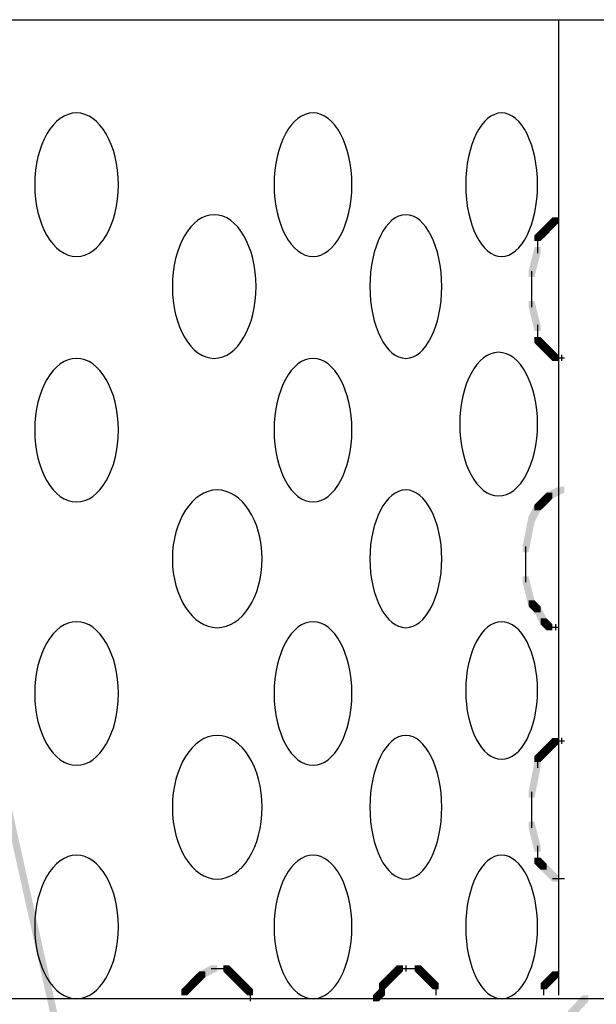
# Model space of a CAD drawing. Extents: x 33 to 172, y 155 to 260.
# Drawn here: x 134 to 142, y 190 to 204 of the extents above; entities that cross this region are included whole.
import ezdxf

# ---------------------------------------------------------------- set-up
doc = ezdxf.new("R2010")
doc.units = 0
doc.layers.add('LAYER_1', color=160, linetype='Continuous')

# ---------------------------------------------------------------- blocks, each defined once
blk = doc.blocks.new('AI9-BLK282')
at = {"layer": 'LAYER_1', "color": 7}
blk.add_open_spline([(0, 6.9), (0, -2.299), (0, -6.9), (0, -6.9)], degree=3, dxfattribs=at)

msp = doc.modelspace()

# ---------------------------------------------------------------- hatches: boundary and pattern name
at = {"layer": 'LAYER_1'}
h = msp.add_hatch(color=7, dxfattribs=at)
h.dxf.hatch_style = 2
h.paths.add_polyline_path([(130.979, 203.877), (131.064, 203.877), (135.043, 186.013), (135.043, 185.928), (134.959, 185.928), (130.979, 203.793)], is_closed=False)
h = msp.add_hatch(color=7, dxfattribs=at)
h.dxf.hatch_style = 2
h.paths.add_polyline_path([(141.139, 201.337), (141.224, 201.337), (141.224, 201.253), (141.139, 201.168), (141.055, 201.168), (141.055, 201.253)], is_closed=False)
h = msp.add_hatch(color=7, dxfattribs=at)
h.dxf.hatch_style = 2
h.paths.add_polyline_path([(140.97, 201.168), (141.055, 201.168), (141.055, 201.083), (140.97, 200.999), (140.885, 200.999), (140.885, 201.083)], is_closed=False)
h = msp.add_hatch(color=7, dxfattribs=at)
h.dxf.hatch_style = 2
h.paths.add_polyline_path([(141.055, 201.253), (141.139, 201.253), (141.139, 201.168), (141.055, 201.083), (140.97, 201.083), (140.97, 201.168)], is_closed=False)
h = msp.add_hatch(color=7, dxfattribs=at)
h.dxf.hatch_style = 2
h.paths.add_polyline_path([(140.885, 200.914), (140.97, 200.914), (140.97, 200.829), (140.885, 200.491), (140.801, 200.491), (140.801, 200.575)], is_closed=False)
h = msp.add_hatch(color=7, dxfattribs=at)
h.dxf.hatch_style = 2
h.paths.add_polyline_path([(140.801, 200.152), (140.885, 200.152), (140.97, 199.813), (140.97, 199.729), (140.885, 199.729), (140.801, 200.067)], is_closed=False)
h = msp.add_hatch(color=7, dxfattribs=at)
h.dxf.hatch_style = 2
h.paths.add_polyline_path([(140.885, 199.644), (140.97, 199.644), (141.055, 199.559), (141.055, 199.475), (140.97, 199.475), (140.885, 199.559)], is_closed=False)
h = msp.add_hatch(color=7, dxfattribs=at)
h.dxf.hatch_style = 2
h.paths.add_polyline_path([(140.97, 199.559), (141.055, 199.559), (141.139, 199.475), (141.139, 199.39), (141.055, 199.39), (140.97, 199.475)], is_closed=False)
h = msp.add_hatch(color=7, dxfattribs=at)
h.dxf.hatch_style = 2
h.paths.add_polyline_path([(141.055, 199.475), (141.139, 199.475), (141.224, 199.39), (141.224, 199.305), (141.139, 199.305), (141.055, 199.39)], is_closed=False)
h = msp.add_hatch(color=7, dxfattribs=at)
h.dxf.hatch_style = 2
h.paths.add_polyline_path([(141.224, 197.527), (141.309, 197.527), (141.309, 197.443), (141.139, 197.358), (141.055, 197.358), (141.055, 197.443)], is_closed=False)
h = msp.add_hatch(color=7, dxfattribs=at)
h.dxf.hatch_style = 2
h.paths.add_polyline_path([(140.97, 197.358), (141.055, 197.358), (141.055, 197.273), (140.97, 197.189), (140.885, 197.189), (140.885, 197.273)], is_closed=False)
h = msp.add_hatch(color=7, dxfattribs=at)
h.dxf.hatch_style = 2
h.paths.add_polyline_path([(141.055, 197.443), (141.139, 197.443), (141.139, 197.358), (141.055, 197.273), (140.97, 197.273), (140.97, 197.358)], is_closed=False)
h = msp.add_hatch(color=7, dxfattribs=at)
h.dxf.hatch_style = 2
h.paths.add_polyline_path([(140.885, 197.273), (140.97, 197.273), (140.97, 197.189), (140.885, 197.019), (140.801, 197.019), (140.801, 197.104)], is_closed=False)
h = msp.add_hatch(color=7, dxfattribs=at)
h.dxf.hatch_style = 2
h.paths.add_polyline_path([(140.801, 197.104), (140.885, 197.104), (140.885, 197.019), (140.801, 196.596), (140.716, 196.596), (140.716, 196.681)], is_closed=False)
h = msp.add_hatch(color=7, dxfattribs=at)
h.dxf.hatch_style = 2
h.paths.add_polyline_path([(140.716, 196.257), (140.801, 196.257), (140.885, 195.919), (140.885, 195.834), (140.801, 195.834), (140.716, 196.173)], is_closed=False)
h = msp.add_hatch(color=7, dxfattribs=at)
h.dxf.hatch_style = 2
h.paths.add_polyline_path([(140.801, 195.919), (140.885, 195.919), (140.97, 195.834), (140.97, 195.749), (140.885, 195.749), (140.801, 195.834)], is_closed=False)
h = msp.add_hatch(color=7, dxfattribs=at)
h.dxf.hatch_style = 2
h.paths.add_polyline_path([(140.885, 195.834), (140.97, 195.834), (141.055, 195.665), (141.055, 195.58), (140.97, 195.58), (140.885, 195.749)], is_closed=False)
h = msp.add_hatch(color=7, dxfattribs=at)
h.dxf.hatch_style = 2
h.paths.add_polyline_path([(140.97, 195.665), (141.055, 195.665), (141.139, 195.58), (141.139, 195.495), (141.055, 195.495), (140.97, 195.58)], is_closed=False)
h = msp.add_hatch(color=7, dxfattribs=at)
h.dxf.hatch_style = 2
h.paths.add_polyline_path([(141.055, 193.887), (141.139, 193.887), (141.139, 193.802), (141.055, 193.717), (140.97, 193.717), (140.97, 193.802)], is_closed=False)
h = msp.add_hatch(color=7, dxfattribs=at)
h.dxf.hatch_style = 2
h.paths.add_polyline_path([(141.139, 193.971), (141.224, 193.971), (141.224, 193.887), (141.139, 193.802), (141.055, 193.802), (141.055, 193.887)], is_closed=False)
h = msp.add_hatch(color=7, dxfattribs=at)
h.dxf.hatch_style = 2
h.paths.add_polyline_path([(140.97, 193.802), (141.055, 193.802), (141.055, 193.717), (140.97, 193.633), (140.885, 193.633), (140.885, 193.717)], is_closed=False)
h = msp.add_hatch(color=7, dxfattribs=at)
h.dxf.hatch_style = 2
h.paths.add_polyline_path([(140.885, 193.633), (140.97, 193.633), (140.97, 193.548), (140.885, 193.125), (140.801, 193.125), (140.801, 193.209)], is_closed=False)
h = msp.add_hatch(color=7, dxfattribs=at)
h.dxf.hatch_style = 2
h.paths.add_polyline_path([(140.801, 192.786), (140.885, 192.786), (140.97, 192.447), (140.97, 192.363), (140.885, 192.363), (140.801, 192.701)], is_closed=False)
h = msp.add_hatch(color=7, dxfattribs=at)
h.dxf.hatch_style = 2
h.paths.add_polyline_path([(140.885, 192.278), (140.97, 192.278), (141.055, 192.193), (141.055, 192.109), (140.97, 192.109), (140.885, 192.193)], is_closed=False)
h = msp.add_hatch(color=7, dxfattribs=at)
h.dxf.hatch_style = 2
h.paths.add_polyline_path([(140.97, 192.193), (141.055, 192.193), (141.224, 192.024), (141.224, 191.939), (141.139, 191.939), (140.97, 192.109)], is_closed=False)
h = msp.add_hatch(color=7, dxfattribs=at)
h.dxf.hatch_style = 2
h.paths.add_polyline_path([(136.144, 190.669), (136.229, 190.669), (136.229, 190.585), (136.144, 190.5), (136.059, 190.5), (136.059, 190.585)], is_closed=False)
h = msp.add_hatch(color=7, dxfattribs=at)
h.dxf.hatch_style = 2
h.paths.add_polyline_path([(136.313, 190.754), (136.398, 190.754), (136.398, 190.669), (136.229, 190.585), (136.144, 190.585), (136.144, 190.669)], is_closed=False)
h = msp.add_hatch(color=7, dxfattribs=at)
h.dxf.hatch_style = 2
h.paths.add_polyline_path([(136.483, 190.754), (136.567, 190.754), (136.652, 190.669), (136.652, 190.585), (136.567, 190.585), (136.483, 190.669)], is_closed=False)
h = msp.add_hatch(color=7, dxfattribs=at)
h.dxf.hatch_style = 2
h.paths.add_polyline_path([(136.567, 190.669), (136.652, 190.669), (136.737, 190.585), (136.737, 190.5), (136.652, 190.5), (136.567, 190.585)], is_closed=False)
h = msp.add_hatch(color=7, dxfattribs=at)
h.dxf.hatch_style = 2
h.paths.add_polyline_path([(138.853, 190.669), (138.938, 190.669), (138.938, 190.585), (138.853, 190.5), (138.769, 190.5), (138.769, 190.585)], is_closed=False)
h = msp.add_hatch(color=7, dxfattribs=at)
h.dxf.hatch_style = 2
h.paths.add_polyline_path([(138.938, 190.754), (139.023, 190.754), (139.023, 190.669), (138.938, 190.585), (138.853, 190.585), (138.853, 190.669)], is_closed=False)
h = msp.add_hatch(color=7, dxfattribs=at)
h.dxf.hatch_style = 2
h.paths.add_polyline_path([(139.192, 190.754), (139.277, 190.754), (139.361, 190.669), (139.361, 190.585), (139.277, 190.585), (139.192, 190.669)], is_closed=False)
h = msp.add_hatch(color=7, dxfattribs=at)
h.dxf.hatch_style = 2
h.paths.add_polyline_path([(139.277, 190.669), (139.361, 190.669), (139.446, 190.585), (139.446, 190.5), (139.361, 190.5), (139.277, 190.585)], is_closed=False)
h = msp.add_hatch(color=7, dxfattribs=at)
h.dxf.hatch_style = 2
h.paths.add_polyline_path([(141.139, 190.669), (141.224, 190.669), (141.224, 190.585), (141.139, 190.5), (141.055, 190.5), (141.055, 190.585)], is_closed=False)
h = msp.add_hatch(color=7, dxfattribs=at)
h.dxf.hatch_style = 2
h.paths.add_polyline_path([(136.059, 190.585), (136.144, 190.585), (136.144, 190.5), (136.059, 190.415), (135.975, 190.415), (135.975, 190.5)], is_closed=False)
h = msp.add_hatch(color=7, dxfattribs=at)
h.dxf.hatch_style = 2
h.paths.add_polyline_path([(136.652, 190.585), (136.737, 190.585), (136.821, 190.5), (136.821, 190.415), (136.737, 190.415), (136.652, 190.5)], is_closed=False)
h = msp.add_hatch(color=7, dxfattribs=at)
h.dxf.hatch_style = 2
h.paths.add_polyline_path([(138.769, 190.585), (138.853, 190.585), (138.853, 190.5), (138.769, 190.415), (138.684, 190.415), (138.684, 190.5)], is_closed=False)
h = msp.add_hatch(color=7, dxfattribs=at)
h.dxf.hatch_style = 2
h.paths.add_polyline_path([(139.361, 190.585), (139.446, 190.585), (139.531, 190.5), (139.531, 190.415), (139.446, 190.415), (139.361, 190.5)], is_closed=False)
h = msp.add_hatch(color=7, dxfattribs=at)
h.dxf.hatch_style = 2
h.paths.add_polyline_path([(141.055, 190.585), (141.139, 190.585), (141.139, 190.5), (141.055, 190.415), (140.97, 190.415), (140.97, 190.5)], is_closed=False)
h = msp.add_hatch(color=7, dxfattribs=at)
h.dxf.hatch_style = 2
h.paths.add_polyline_path([(135.975, 190.5), (136.059, 190.5), (136.059, 190.415), (135.975, 190.331), (135.89, 190.331), (135.89, 190.415)], is_closed=False)
h = msp.add_hatch(color=7, dxfattribs=at)
h.dxf.hatch_style = 2
h.paths.add_polyline_path([(136.737, 190.5), (136.821, 190.5), (136.906, 190.415), (136.906, 190.331), (136.821, 190.331), (136.737, 190.415)], is_closed=False)
h = msp.add_hatch(color=7, dxfattribs=at)
h.dxf.hatch_style = 2
h.paths.add_polyline_path([(138.684, 190.415), (138.769, 190.415), (138.769, 190.331), (138.684, 190.246), (138.599, 190.246), (138.599, 190.331)], is_closed=False)
h = msp.add_hatch(color=7, dxfattribs=at)
h.dxf.hatch_style = 2
h.paths.add_polyline_path([(141.563, 190.331), (141.647, 190.331), (141.647, 190.246), (140.716, 189.23), (140.631, 189.23), (140.631, 189.315)], is_closed=False)

# ---------------------------------------------------------------- linework, layer by layer
at = {"layer": 'LAYER_1', "color": 7}
for p, q in [((130.725, 204.131), (142.155, 204.131)), ((140.927, 201.083), (140.927, 200.829)), ((140.843, 200.575), (140.843, 200.321)), ((140.843, 200.406), (140.843, 200.067)), ((140.927, 199.813), (140.927, 199.559)), ((141.139, 199.348), (141.309, 199.348)), ((141.266, 199.39), (141.266, 199.305)), ((140.758, 196.681), (140.758, 196.427)), ((140.758, 196.511), (140.758, 196.173)), ((140.927, 195.834), (140.927, 195.749)), ((141.182, 195.58), (141.182, 195.495)), ((141.055, 195.538), (141.224, 195.538)), ((141.139, 193.929), (141.309, 193.929)), ((141.266, 193.971), (141.266, 193.887)), ((140.927, 193.717), (140.927, 193.548)), ((140.843, 193.209), (140.843, 192.955)), ((140.843, 193.04), (140.843, 192.701)), ((140.927, 192.447), (140.927, 192.193)), ((141.139, 191.982), (141.309, 191.982)), ((136.313, 190.712), (136.483, 190.712)), ((136.398, 190.712), (136.567, 190.712)), ((138.938, 190.712), (139.107, 190.712)), ((139.023, 190.712), (139.192, 190.712)), ((139.065, 190.754), (139.065, 190.669)), ((139.107, 190.712), (139.277, 190.712)), ((141.182, 190.669), (141.182, 190.585)), ((135.932, 190.415), (135.932, 190.331)), ((136.864, 190.415), (136.864, 190.246)), ((138.726, 190.5), (138.726, 190.331)), ((139.488, 190.5), (139.488, 190.331)), ((141.012, 190.5), (141.012, 190.331)), ((129.032, 190.288), (142.325, 190.288)), ((138.642, 190.331), (138.642, 190.246))]:
    msp.add_line(p, q, dxfattribs=at)
for points in [[(135.001, 201.797), (135.001, 201.236), (134.736, 200.781), (134.408, 200.781), (134.081, 200.781), (133.816, 201.236), (133.816, 201.797), (133.816, 202.358), (134.081, 202.813), (134.408, 202.813), (134.736, 202.813), (135.001, 202.358), (135.001, 201.797), (135.001, 201.797), (135.001, 201.797), (135.001, 201.797)], [(138.303, 201.797), (138.303, 201.236), (138.056, 200.781), (137.753, 200.781), (137.449, 200.781), (137.202, 201.236), (137.202, 201.797), (137.202, 202.358), (137.449, 202.813), (137.753, 202.813), (138.056, 202.813), (138.303, 202.358), (138.303, 201.797), (138.303, 201.797), (138.303, 201.797), (138.303, 201.797)], [(140.928, 201.797), (140.928, 201.236), (140.7, 200.781), (140.42, 200.781), (140.139, 200.781), (139.912, 201.236), (139.912, 201.797), (139.912, 202.358), (140.139, 202.813), (140.42, 202.813), (140.7, 202.813), (140.928, 202.358), (140.928, 201.797), (140.928, 201.797), (140.928, 201.797), (140.928, 201.797)], [(136.948, 200.357), (136.948, 199.796), (136.683, 199.341), (136.356, 199.341), (136.029, 199.341), (135.763, 199.796), (135.763, 200.357), (135.763, 200.918), (136.029, 201.373), (136.356, 201.373), (136.683, 201.373), (136.948, 200.918), (136.948, 200.357), (136.948, 200.357), (136.948, 200.357), (136.948, 200.357)], [(139.573, 200.357), (139.573, 199.796), (139.345, 199.341), (139.065, 199.341), (138.785, 199.341), (138.557, 199.796), (138.557, 200.357), (138.557, 200.918), (138.785, 201.373), (139.065, 201.373), (139.345, 201.373), (139.573, 200.918), (139.573, 200.357), (139.573, 200.357), (139.573, 200.357), (139.573, 200.357)], [(135.001, 198.325), (135.001, 197.765), (134.736, 197.309), (134.408, 197.309), (134.081, 197.309), (133.816, 197.765), (133.816, 198.325), (133.816, 198.886), (134.081, 199.341), (134.408, 199.341), (134.736, 199.341), (135.001, 198.886), (135.001, 198.325), (135.001, 198.325), (135.001, 198.325), (135.001, 198.325)], [(138.303, 198.325), (138.303, 197.765), (138.056, 197.309), (137.753, 197.309), (137.449, 197.309), (137.202, 197.765), (137.202, 198.325), (137.202, 198.886), (137.449, 199.341), (137.753, 199.341), (138.056, 199.341), (138.303, 198.886), (138.303, 198.325), (138.303, 198.325), (138.303, 198.325), (138.303, 198.325)], [(140.928, 198.41), (140.928, 197.849), (140.681, 197.394), (140.377, 197.394), (140.073, 197.394), (139.827, 197.849), (139.827, 198.41), (139.827, 198.971), (140.073, 199.426), (140.377, 199.426), (140.681, 199.426), (140.928, 198.971), (140.928, 198.41), (140.928, 198.41), (140.928, 198.41), (140.928, 198.41)], [(137.033, 196.505), (137.033, 195.968), (136.749, 195.531), (136.398, 195.531), (136.048, 195.531), (135.763, 195.968), (135.763, 196.505), (135.763, 197.042), (136.048, 197.479), (136.398, 197.479), (136.749, 197.479), (137.033, 197.042), (137.033, 196.505), (137.033, 196.505), (137.033, 196.505), (137.033, 196.505)], [(139.573, 196.505), (139.573, 195.968), (139.345, 195.531), (139.065, 195.531), (138.785, 195.531), (138.557, 195.968), (138.557, 196.505), (138.557, 197.042), (138.785, 197.479), (139.065, 197.479), (139.345, 197.479), (139.573, 197.042), (139.573, 196.505), (139.573, 196.505), (139.573, 196.505), (139.573, 196.505)], [(135.001, 194.6), (135.001, 194.039), (134.736, 193.584), (134.408, 193.584), (134.081, 193.584), (133.816, 194.039), (133.816, 194.6), (133.816, 195.161), (134.081, 195.616), (134.408, 195.616), (134.736, 195.616), (135.001, 195.161), (135.001, 194.6), (135.001, 194.6), (135.001, 194.6), (135.001, 194.6)], [(138.303, 194.6), (138.303, 194.039), (138.056, 193.584), (137.753, 193.584), (137.449, 193.584), (137.202, 194.039), (137.202, 194.6), (137.202, 195.161), (137.449, 195.616), (137.753, 195.616), (138.056, 195.616), (138.303, 195.161), (138.303, 194.6), (138.303, 194.6), (138.303, 194.6), (138.303, 194.6)], [(140.928, 194.642), (140.928, 194.105), (140.7, 193.669), (140.42, 193.669), (140.139, 193.669), (139.912, 194.105), (139.912, 194.642), (139.912, 195.18), (140.139, 195.616), (140.42, 195.616), (140.7, 195.616), (140.928, 195.18), (140.928, 194.642), (140.928, 194.642), (140.928, 194.642), (140.928, 194.642)], [(137.033, 192.991), (137.033, 192.43), (136.749, 191.975), (136.398, 191.975), (136.048, 191.975), (135.763, 192.43), (135.763, 192.991), (135.763, 193.552), (136.048, 194.007), (136.398, 194.007), (136.749, 194.007), (137.033, 193.552), (137.033, 192.991), (137.033, 192.991), (137.033, 192.991), (137.033, 192.991)], [(139.573, 192.991), (139.573, 192.43), (139.345, 191.975), (139.065, 191.975), (138.785, 191.975), (138.557, 192.43), (138.557, 192.991), (138.557, 193.552), (138.785, 194.007), (139.065, 194.007), (139.345, 194.007), (139.573, 193.552), (139.573, 192.991), (139.573, 192.991), (139.573, 192.991), (139.573, 192.991)], [(135.001, 191.298), (135.001, 190.737), (134.736, 190.282), (134.408, 190.282), (134.081, 190.282), (133.816, 190.737), (133.816, 191.298), (133.816, 191.859), (134.081, 192.314), (134.408, 192.314), (134.736, 192.314), (135.001, 191.859), (135.001, 191.298), (135.001, 191.298), (135.001, 191.298), (135.001, 191.298)], [(138.303, 191.298), (138.303, 190.737), (138.056, 190.282), (137.753, 190.282), (137.449, 190.282), (137.202, 190.737), (137.202, 191.298), (137.202, 191.859), (137.449, 192.314), (137.753, 192.314), (138.056, 192.314), (138.303, 191.859), (138.303, 191.298), (138.303, 191.298), (138.303, 191.298), (138.303, 191.298)], [(140.928, 191.298), (140.928, 190.737), (140.7, 190.282), (140.42, 190.282), (140.139, 190.282), (139.912, 190.737), (139.912, 191.298), (139.912, 191.859), (140.139, 192.314), (140.42, 192.314), (140.7, 192.314), (140.928, 191.859), (140.928, 191.298), (140.928, 191.298), (140.928, 191.298), (140.928, 191.298)]]:
    msp.add_open_spline(points, degree=3, knots=[0, 0, 0, 0, 1, 1, 1, 2, 2, 2, 3, 3, 3, 4, 4, 4, 5, 5, 5, 5], dxfattribs=at)

# ---------------------------------------------------------------- block references
msp.add_blockref('AI9-BLK282', (141.224, 197.231), dxfattribs=at)

doc.saveas('drawing.dxf')
